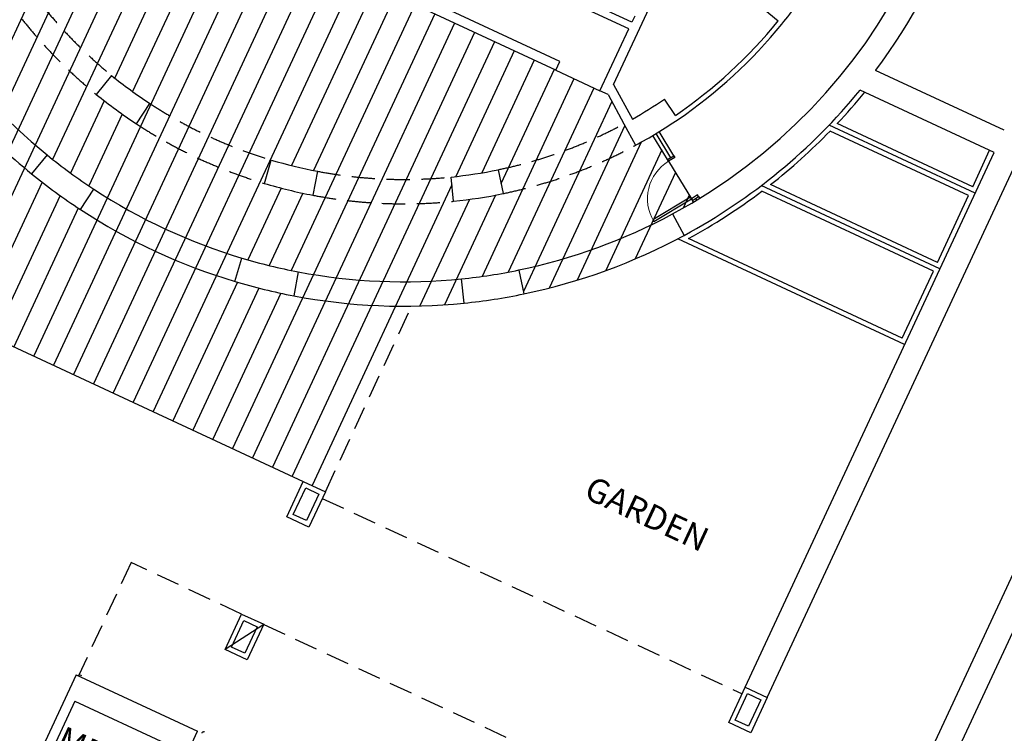
# Model space of a CAD drawing. Units: millimetres. Extents: x 684904922 to 685119716, y 476219647 to 476313238.
# Drawn here: x 684969512 to 684989713, y 476270823 to 476285460 of the extents above; entities that cross this region are included whole.
import ezdxf

# ---------------------------------------------------------------- set-up
doc = ezdxf.new("R2010")
doc.units = ezdxf.units.MM
doc.header["$LTSCALE"] = 150
doc.linetypes.add('HIDDEN2', pattern=[4.7625, 3.175, -1.5875])
doc.layers.get('Defpoints').update_dxf_attribs({"color": 111})
for name, color, linetype in [('A-_LIFT----_E-', 250, 'Continuous'), ('A-ANNO-RMTG', 8, 'Continuous'), ('A-COLS', 5, 'Continuous'), ('A-DOOR-JAMB', 5, 'Continuous'), ('A-DOOR-SWNG', 8, 'Continuous'), ('A-FLOR-BEYD', 9, 'Continuous'), ('A-FLOR-BRICK-EXT', 2, 'Continuous'), ('A-FLOR-BRICK-INT', 8, 'Continuous'), ('A-FLOR-OVHD', 6, 'HIDDEN2'), ('A-FLOR-STRS', 8, 'Continuous'), ('A-GLAZ', 6, 'Continuous'), ('A-GROWIES', 9, 'Continuous'), ('A-PATT-PVNG', 251, 'Continuous'), ('A-WALL', 2, 'Continuous'), ('A-WALL-PART', 4, 'Continuous')]:
    doc.layers.add(name, color=color, linetype=linetype)
doc.styles.add('SWIS DIM', font='swissc.ttf', dxfattribs={"width": 0.8})

# ---------------------------------------------------------------- blocks, each defined once
blk = doc.blocks.new('A$C7F77251E')
at = {"layer": 'A-FLOR-BRICK-EXT'}
blk.add_lwpolyline([(494, 79), (0, 0), (-126, 790), (368, 869)], close=True, dxfattribs=at)
at = {"layer": 'A-FLOR-BRICK-INT'}
blk.add_lwpolyline([(379, 162), (83, 114), (-11, 707), (285, 754)], close=True, dxfattribs=at)
blk = doc.blocks.new('A$C4E455F00')
at = {"layer": 'A-DOOR-JAMB'}
blk.add_lwpolyline([(-63, -136), (0, 0), (-36, 17), (-100, -119)], close=True, dxfattribs=at)
at = {"layer": 'A-DOOR-SWNG'}
blk.add_lwpolyline([(-100, -119), (-136, -102), (-516, -918), (-479, -935)], close=True, dxfattribs=at)
at = {"layer": 'A-DOOR-SWNG', "lineweight": 0, "ltscale": 200}
blk.add_arc((-100, -119), 900, 155.0442, 245.0442, dxfattribs=at)
blk = doc.blocks.new('A$C736B54D5')
at = {"layer": 'A-DOOR-JAMB'}
blk.add_lwpolyline([(3525, 9917), (3491, 9939), (3575, 10064), (3608, 10041), (3525, 9917)], dxfattribs=at)
at = {"layer": 'A-FLOR-BEYD'}
for p, q in [((3575, 10064), (3092, 10386)), ((3491, 9939), (3009, 10261)), ((4423, 9497), (4390, 9519)), ((4339, 9372), (4306, 9394))]:
    blk.add_line(p, q, dxfattribs=at)
for start, end in [(306.6886, 323.3114), (239.1886, 255.8114), (284.1886, 300.8114), (261.6886, 278.3114)]:
    blk.add_arc((-5250, 15900), 12100, start, end, dxfattribs=at)
at = {"layer": 'A-FLOR-OVHD'}
blk.add_line((0, 800), (0, 4998), dxfattribs=at)
for radius, start, end in [(9500, 306.6886, 323.3114), (10000, 306.6886, 323.3114), (9500, 239.1886, 255.8114), (9500, 284.1886, 300.8114), (10000, 239.1886, 255.8114), (10000, 284.1886, 300.8114), (9500, 261.6886, 278.3114), (10000, 261.6886, 278.3114)]:
    blk.add_arc((-5250, 15900), radius, start, end, dxfattribs=at)
at = {"layer": 'A-GLAZ'}
for p, q in [((3533, 10001), (3051, 10324)), ((4348, 9457), (4381, 9435))]:
    blk.add_line(p, q, dxfattribs=at)
at = {"layer": 'A-PATT-PVNG'}
for p, q in [((-9750, 10631), (-9750, 800)), ((-9300, 10631), (-9300, 800)), ((-8850, 10631), (-8850, 800)), ((-8400, 10631), (-8400, 800)), ((-7950, 10631), (-7950, 4619)), ((-7500, 10631), (-7500, 6670)), ((-7050, 10631), (-7050, 6572)), ((-6600, 10631), (-6600, 800)), ((-6150, 10631), (-6150, 800)), ((-5700, 10631), (-5700, 800)), ((-5250, 10631), (-5250, 800)), ((-4800, 10631), (-4800, 800)), ((-4350, 10631), (-4350, 800)), ((-3900, 10631), (-3900, 800)), ((-3450, 10631), (-3450, 6572)), ((-3000, 10631), (-3000, 6670)), ((-2550, 10631), (-2550, 4619)), ((-2100, 10631), (-2100, 800)), ((-1650, 10631), (-1650, 800)), ((-1200, 10631), (-1200, 800)), ((-750, 10631), (-750, 800)), ((-300, 10631), (-300, 7792)), ((150, 10631), (150, 8084)), ((600, 10631), (600, 8048)), ((637, 10631), (1637, 10631)), ((1050, 10631), (1050, 6160)), ((1500, 10631), (1500, 6466)), ((1950, 10536), (1950, 6238)), ((2400, 10200), (2400, 6525)), ((2850, 10036), (2850, 6911)), ((3300, 10067), (3300, 7338)), ((3524, 9916), (4273, 9417)), ((3750, 9766), (3750, 7812)), ((4200, 9465), (4200, 9173)), ((600, 7790), (600, 5308)), ((-300, 7600), (-300, 800)), ((150, 7483), (150, 5072)), ((-7500, 6156), (-7500, 4520)), ((-7050, 6063), (-7050, 4441)), ((-3450, 6063), (-3450, 4441)), ((-3000, 6156), (-3000, 4520)), ((-7950, 4105), (-7950, 800)), ((-2550, 4105), (-2550, 800)), ((-7500, 4011), (-7500, 800)), ((-7050, 3935), (-7050, 800)), ((-3450, 3935), (-3450, 800)), ((-3000, 4011), (-3000, 800)), ((-10000, 800), (-500, 800))]:
    blk.add_line(p, q, dxfattribs=at)
for start, end in [(306.6886, 323.3114), (239.1886, 255.8114), (284.1886, 300.8114), (261.6886, 278.3114)]:
    blk.add_arc((-5250, 15900), 11600, start, end, dxfattribs=at)
at = {"layer": 'A-WALL'}
for p, q in [((3254, 10828), (2909, 11034)), ((3340, 10777), (3339, 10778)), ((2368, 10224), (2769, 9925)), ((4052, 8969), (4453, 8671)), ((426, 8282), (725, 7881)), ((-128, 7311), (-384, 7741)), ((-7579, 6690), (-7701, 6205)), ((-2921, 6690), (-2799, 6205)), ((-6696, 6005), (-6623, 6500)), ((-3804, 6005), (-3877, 6500)), ((1681, 6598), (1979, 6197)), ((948, 5508), (692, 5937)), ((-8093, 4654), (-8216, 4169)), ((-2407, 4654), (-2284, 4169)), ((-6999, 3927), (-6927, 4422)), ((-3501, 3927), (-3573, 4422))]:
    blk.add_line(p, q, dxfattribs=at)
for points in [[(4546, 14469), (4150, 14527, -0.025649), (3960, 13571), (4349, 13473)], [(4445, 13449, 0.025649), (4645, 14454)]]:
    blk.add_lwpolyline(points, format="xyb", dxfattribs=at)
for radius, start, end in [(12100, 348.0734, 57.6014), (11600, 323.3114, 33.3795), (12100, 323.3114, 345.6419), (9500, 324.5178, 329.1886), (10000, 323.3114, 329.1886), (9500, 300.8114, 306.6886), (10000, 300.8114, 306.6886), (9500, 255.8114, 261.6886), (9500, 278.3114, 284.1886), (11600, 300.8114, 306.6886), (10000, 255.8114, 261.6886), (10000, 278.3114, 284.1886), (12100, 300.8114, 306.6886), (11600, 255.8114, 261.6886), (11600, 278.3114, 284.1886), (12100, 255.8114, 261.6886), (12100, 278.3114, 284.1886)]:
    blk.add_arc((-5250, 15900), radius, start, end, dxfattribs=at)
at = {"layer": 'A-WALL-PART'}
for p, q in [((1837, 10869), (1837, 16591)), ((1637, 12181), (-2510, 12181)), ((1637, 12322), (1637, 12181)), ((1637, 12031), (-2660, 12031)), ((1637, 10631), (1637, 12031)), ((637, 10831), (-3700, 10831)), ((637, 10631), (637, 10831)), ((1837, 10869), (2487, 10384)), ((637, 10631), (-4350, 10631)), ((1822, 10631), (1637, 10631)), ((1822, 10631), (2368, 10224))]:
    blk.add_line(p, q, dxfattribs=at)
for radius, start, end in [(9900, 329.2001, 345.8245), (10000, 329.1886, 345.8114)]:
    blk.add_arc((-5250, 15898), radius, start, end, dxfattribs=at)
at = {"rotation": 351.246955592238}
blk.add_blockref('A$C4E455F00', (4389, 9519), dxfattribs=at)
at = {"layer": 'A-FLOR-BRICK-EXT', "rotation": 350.9401317212123}
blk.add_blockref('A$C7F77251E', (-500, 0), dxfattribs=at)
blk = doc.blocks.new('ELEVATOR1-flat-2-flat-1')
at = {"layer": 'A-_LIFT----_E-'}
for p, q in [((-7.88, -3.67), (-11.47, -5.34)), ((-11.47, -5.34), (-5.1, -18.99)), ((-11.09, -5.47), (-7.76, -3.92)), ((-11.09, -5.47), (-4.85, -18.87)), ((-7.88, -3.67), (-7.76, -3.92)), ((-8.66, -13.48), (-9.5, -13.87)), ((-9.31, -14.3), (-9.5, -13.87)), ((-8.46, -13.9), (-9.31, -14.3)), ((-8.66, -13.48), (-8.66, -13.48)), ((-8.3, -12.13), (-8.52, -12.22)), ((-8.52, -12.22), (-8.1, -13.22)), ((-8.16, -13.38), (-8.5, -13.53)), ((-8.46, -13.9), (-8.46, -13.9)), ((-8.06, -13.59), (-8.4, -13.75)), ((-7.41, -14.6), (-7.91, -13.64)), ((-7.2, -14.5), (-7.41, -14.6)), ((2.4, -16.02), (4.78, -14.91)), ((-60.11, -48.46), (2.82, -19.12)), ((-54.73, -47.6), (-1.3, -22.7)), ((-42.14, -19.63), (-38.55, -17.96)), ((-42.14, -19.63), (-42.02, -19.89)), ((-38.69, -18.33), (-42.02, -19.89)), ((-38.69, -18.33), (-32.42, -31.78)), ((-38.55, -17.96), (-32.17, -31.66)), ((-32.33, -30.65), (-5.75, -18.27)), ((-5.98, -17.78), (-5.72, -17.66)), ((-5.98, -17.78), (-5.36, -19.11)), ((-5.22, -18.74), (-5.72, -17.66)), ((-1.3, -22.7), (5.68, -37.66)), ((1, -18.32), (-0.02, -18.8)), ((7.91, -35.8), (-0.02, -18.8)), ((8.92, -35.32), (1, -18.32)), ((2.4, -16.02), (36.81, -89.84)), ((2.82, -19.12), (34.7, -87.52)), ((4.39, -16.74), (3.37, -17.21)), ((11.3, -34.22), (3.37, -17.21)), ((12.32, -33.74), (4.39, -16.74)), ((-35.39, -24.75), (-35.18, -24.65)), ((-35.18, -24.65), (-34.68, -25.61)), ((-34.52, -25.66), (-34.19, -25.5)), ((-34.07, -27.03), (-34.48, -26.03)), ((-34.43, -25.87), (-34.09, -25.72)), ((-34.28, -27.12), (-34.07, -27.03)), ((-34.13, -25.35), (-33.28, -24.95)), ((-34.13, -25.35), (-34.13, -25.35)), ((-33.93, -25.77), (-33.08, -25.38)), ((-33.93, -25.77), (-33.93, -25.77)), ((-33.08, -25.38), (-33.28, -24.95)), ((-32.56, -30.17), (-32.81, -30.28)), ((-32.31, -31.37), (-32.81, -30.28)), ((-32.31, -31.37), (-32.81, -30.28)), ((-32.56, -30.17), (-32.05, -31.25)), ((-32.42, -31.78), (-32.17, -31.66)), ((-32.05, -31.25), (-32.31, -31.37)), ((-38.37, -34.19), (-43.12, -36.41)), ((-43.12, -36.41), (-42.49, -37.77)), ((-42.49, -37.77), (-37.74, -35.55)), ((-37.74, -35.55), (-38.37, -34.19)), ((5.68, -37.66), (7.54, -36.79)), ((7.54, -36.79), (6.91, -35.43)), ((7.91, -35.8), (8.92, -35.32)), ((8.92, -35.32), (26.22, -72.43)), ((11.3, -34.22), (12.32, -33.74)), ((11.3, -34.22), (28.59, -71.32)), ((12.32, -33.74), (29.61, -70.85)), ((-62.23, -46.14), (-64.6, -47.24)), ((-62.95, -48.13), (-61.93, -47.65)), ((-62.23, -46.14), (-27.82, -119.96)), ((-54.01, -64.65), (-61.93, -47.65)), ((-59.56, -46.54), (-58.54, -46.07)), ((-51.63, -63.55), (-59.56, -46.54)), ((-50.62, -63.07), (-58.54, -46.07)), ((-54.73, -47.6), (-47.75, -62.56)), ((-55.03, -65.13), (-62.95, -48.13)), ((-60.11, -48.46), (-28.23, -116.85)), ((17.49, -53.71), (16.47, -54.18)), ((17.65, -54.05), (16.63, -54.52)), ((20.89, -52.13), (19.87, -52.6)), ((21.04, -52.47), (20.03, -52.94)), ((-50.62, -63.07), (-51.63, -63.55)), ((-51.63, -63.55), (-34.34, -100.66)), ((-50.62, -63.07), (-33.32, -100.18)), ((-49.62, -63.43), (-50.25, -62.08)), ((-47.75, -62.56), (-49.62, -63.43)), ((-54.01, -64.65), (-55.03, -65.13)), ((-55.03, -65.13), (-37.73, -102.24)), ((-54.01, -64.65), (-36.71, -101.76)), ((28.59, -71.32), (29.61, -70.85)), ((28.59, -71.32), (36.52, -88.33)), ((29.61, -70.85), (37.54, -87.85)), ((22.34, -73.41), (24.21, -72.54)), ((22.34, -73.41), (29.32, -88.38)), ((24.21, -72.54), (24.84, -73.9)), ((25.2, -72.91), (26.22, -72.43)), ((25.2, -72.91), (33.13, -89.91)), ((26.22, -72.43), (34.14, -89.43)), ((-46.46, -83.51), (-45.44, -83.04)), ((-46.3, -83.85), (-45.28, -83.38)), ((-43.06, -81.93), (-42.05, -81.46)), ((-42.91, -82.27), (-41.89, -81.8)), ((-28.23, -116.85), (34.7, -87.52)), ((-24.12, -113.28), (29.32, -88.38)), ((34.14, -89.43), (33.13, -89.91)), ((37.54, -87.85), (36.52, -88.33)), ((36.81, -89.84), (39.19, -88.73)), ((-36.71, -101.76), (-37.73, -102.24)), ((-37.73, -102.24), (-29.81, -119.24)), ((-36.71, -101.76), (-28.79, -118.76)), ((-33.32, -100.18), (-34.34, -100.66)), ((-34.34, -100.66), (-26.41, -117.66)), ((-33.32, -100.18), (-25.4, -117.18)), ((-31.09, -98.32), (-32.96, -99.19)), ((-32.96, -99.19), (-32.32, -100.54)), ((-31.09, -98.32), (-24.12, -113.28)), ((-29.04, -102.73), (-28.78, -102.61)), ((-28.78, -102.61), (-25.92, -108.75)), ((-27.91, -104.48), (-27.74, -104.4)), ((-27.75, -104.81), (-27.58, -104.74)), ((-27.74, -104.4), (-27.58, -104.74)), ((-26.17, -108.87), (-25.92, -108.75)), ((-29.81, -119.24), (-28.79, -118.76)), ((-26.41, -117.66), (-25.4, -117.18)), ((-27.48, -119.81), (-30.19, -121.07)), ((-27.82, -119.96), (-30.19, -121.07)), ((-30.19, -121.07), (-26.21, -122.52)), ((-30.19, -121.07), (-28.93, -123.78)), ((-27.48, -119.81), (-28.93, -123.78)), ((-28.93, -123.78), (-26.21, -122.52)), ((-26.21, -122.52), (-27.48, -119.81))]:
    blk.add_line(p, q, dxfattribs=at)
for centre, start, end in [((-8.55, -13.43), 204.98879, 294.98879), ((-8.35, -13.85), 114.98879, 204.98879), ((-8.21, -13.27), 294.98879, 22.48879), ((-8.01, -13.69), 27.48879, 114.98879), ((-34.57, -25.56), 207.48879, 294.98879), ((-34.38, -25.98), 114.98879, 202.48879), ((-34.24, -25.4), 294.98879, 24.98879), ((-34.04, -25.82), 24.98879, 114.98879)]:
    blk.add_arc(centre, 0.117, start, end, dxfattribs=at)
at = {"layer": 'A-COLS'}
for p, q in [((-72.94, -34), (0, 0)), ((0, 0), (13.22, -28.36)), ((-72.94, -34), (-59.72, -62.36)), ((34.31, -73.62), (44.83, -96.18)), ((44.83, -96.18), (-28.12, -130.17)), ((-38.63, -107.61), (-28.12, -130.17))]:
    blk.add_line(p, q, dxfattribs=at)
blk = doc.blocks.new('A$C764262E9')
at = {"layer": 'A-FLOR-BEYD'}
for p, q in [((-456, 8315), (-506, 8315)), ((2212, 8304), (2162, 8304))]:
    blk.add_line(p, q, dxfattribs=at)
at = {"layer": 'A-FLOR-STRS'}
for p, q in [((-2544, 2500), (-2544, 5776)), ((-594, 5776), (-2544, 5776)), ((-2394, 2500), (-2394, 5776)), ((-2544, 5524), (-4344, 5524)), ((-594, 5524), (-2394, 5524)), ((-2544, 5272), (-4344, 5272)), ((-594, 5272), (-2394, 5272)), ((-2544, 5020), (-4344, 5020)), ((-594, 5020), (-2394, 5020)), ((-2544, 4768), (-4344, 4768)), ((-594, 4768), (-2394, 4768)), ((-2544, 4516), (-4344, 4516)), ((-594, 4516), (-2394, 4516)), ((-2544, 4264), (-4344, 4264)), ((-594, 4264), (-2394, 4264)), ((-2544, 4012), (-4344, 4012)), ((-594, 4012), (-2394, 4012)), ((-2544, 3760), (-4344, 3760)), ((-594, 3760), (-2394, 3760)), ((-2544, 3508), (-4344, 3508)), ((-594, 3508), (-2394, 3508)), ((-2544, 3256), (-4344, 3256)), ((-594, 3256), (-2394, 3256)), ((-2544, 3004), (-4344, 3004)), ((-594, 3004), (-2394, 3004)), ((-2544, 2752), (-4344, 2752)), ((-594, 2752), (-2394, 2752)), ((-2394, 2500), (-4344, 2500))]:
    blk.add_line(p, q, dxfattribs=at)
at = {"layer": 'A-WALL'}
for p, q in [((-4844, 8276), (-394, 8276)), ((-4844, 0), (-4844, 8276)), ((-394, 8276), (-394, 7325)), ((2100, 8276), (4844, 8276)), ((2100, 8276), (2100, 5296)), ((4844, 0), (4844, 8276)), ((-594, 7776), (-4344, 7776)), ((-4344, 500), (-4344, 7776)), ((-594, 7325), (-594, 7776)), ((2300, 7776), (4344, 7776)), ((2300, 7776), (2300, 6290)), ((4344, 6290), (4344, 7776)), ((-394, 7325), (-594, 7325)), ((4344, 6290), (2300, 6290)), ((4344, 6090), (2300, 6090)), ((2300, 6090), (2300, 5296)), ((4344, 3395), (4344, 6090)), ((-594, 500), (-594, 6052)), ((-394, 6052), (-594, 6052)), ((-394, 6052), (-394, 500)), ((-394, 500), (-394, 5800)), ((2300, 5296), (2100, 5296)), ((2300, 4027), (2100, 4027)), ((2100, 4027), (2100, 2928)), ((2300, 4027), (2300, 3395)), ((2300, 3395), (4344, 3395)), ((2300, 3395), (4344, 3395)), ((2100, 2563), (2100, 3128)), ((2300, 2563), (2300, 3195)), ((2300, 3195), (4344, 3195)), ((4344, 3195), (4344, 500)), ((2300, 2563), (2100, 2563)), ((4344, 1986), (4344, 500)), ((2300, 1295), (2100, 1295)), ((2100, 500), (2100, 1295)), ((2300, 500), (2300, 1295)), ((-4344, 500), (-594, 500)), ((-394, 500), (2100, 500)), ((4344, 500), (2300, 500)), ((4344, 500), (2300, 500)), ((4844, 0), (-4844, 0))]:
    blk.add_line(p, q, dxfattribs=at)
at = {"layer": 'A-WALL', "extrusion": (-7.76358e-50, 2.46829e-49, -1), "xscale": 25.39999989906619, "yscale": 25.3999995940685, "zscale": -25.39999999999998, "rotation": 335.0111714336257}
blk.add_blockref('ELEVATOR1-flat-2-flat-1', (-2300, 6090), dxfattribs=at)
at = {"layer": 'A-WALL', "xscale": 25.39999985237334, "yscale": 25.3999995940685, "zscale": 25.39999999999998, "rotation": 155.0111719778899}
blk.add_blockref('ELEVATOR1-flat-2-flat-1', (2300, 500), dxfattribs=at)
at = {"layer": 'A-ANNO-RMTG', "insert": (3272, 7238), "char_height": 500, "width": 1650.96, "attachment_point": 2, "rotation": 0, "style": 'SWIS DIM'}
blk.add_mtext('MECH', dxfattribs=at)

msp = doc.modelspace()

# ---------------------------------------------------------------- linework, layer by layer
at = {"layer": 'A-FLOR-BEYD'}
for p, q in [((684989065, 476282035), (684986286, 476283329)), ((684989113, 476281903), (684986118, 476283297)), ((684988981, 476281854), (684986140, 476283176)), ((684989065, 476282035), (684989412, 476282781)), ((684988391, 476280350), (684984726, 476282056)), ((684988258, 476280302), (684984738, 476281940)), ((684988343, 476280483), (684984917, 476282077)), ((684988343, 476280483), (684988981, 476281854)), ((684987669, 476278798), (684983012, 476280965)), ((684987620, 476278931), (684983235, 476280972)), ((684987620, 476278931), (684988258, 476280302))]:
    msp.add_line(p, q, dxfattribs=at)
for start, end in [(316.7806, 320.8065), (308.0614, 315.7886), (298.5988, 307.0023)]:
    msp.add_arc((684977396, 476291683), 12200, start, end, dxfattribs=at)
at = {"layer": 'A-FLOR-OVHD'}
for p, q in [((684975721, 476275642), (684984334, 476271634)), ((684971798, 476274324), (684970718, 476272001)), ((684974065, 476273269), (684971798, 476274324)), ((684974519, 476273058), (684983132, 476269050))]:
    msp.add_line(p, q, dxfattribs=at)
at = {"layer": 'A-GROWIES'}
for p, q in [((684973255, 476270832), (684973256, 476270840)), ((684973257, 476270824), (684973255, 476270832)), ((684973256, 476270840), (684973261, 476270845)), ((684973261, 476270845), (684973267, 476270850)), ((684973267, 476270850), (684973274, 476270853)), ((684973274, 476270853), (684973281, 476270856)), ((684973281, 476270856), (684973288, 476270858)), ((684973288, 476270858), (684973295, 476270859)), ((684973295, 476270859), (684973302, 476270860))]:
    msp.add_line(p, q, dxfattribs=at)
at = {"layer": 'A-WALL'}
for p, q in [((684987687, 476269356), (685000556, 476297009)), ((684984851, 476271559), (684995272, 476293953)), ((684989713, 476283193), (684987074, 476284421)), ((684989502, 476282739), (684986757, 476284017)), ((684984397, 476271770), (684989502, 476282739)), ((684988139, 476269146), (684991176, 476275671))]:
    msp.add_line(p, q, dxfattribs=at)
at = {"layer": 'Defpoints'}
msp.add_line((684974519, 476273058), (684973728, 476272544), dxfattribs=at)

# ---------------------------------------------------------------- block references
for name, p, rotation in [('A$C736B54D5', (684975447, 476275053), 335.0441506425331), ('A$C764262E9', (684965277, 476265405), 335.0441506429134)]:
    msp.add_blockref(name, p, dxfattribs=dict(rotation=rotation))
at = {"layer": 'A-FLOR-BRICK-EXT'}
for p, rotation in [((684974994, 476275264), 325.984282567932), ((684973728, 476272544), 325.9842825679139), ((684984060, 476271044), 325.9842825679139)]:
    msp.add_blockref('A$C7F77251E', p, dxfattribs=dict(at, rotation=rotation))

# ---------------------------------------------------------------- texts
at = {"layer": 'A-ANNO-RMTG', "insert": (684982488, 476275552), "char_height": 500, "width": 1650.96, "attachment_point": 2, "rotation": 335.0442, "style": 'SWIS DIM'}
msp.add_mtext('GARDEN', dxfattribs=at)

doc.saveas('drawing.dxf')
